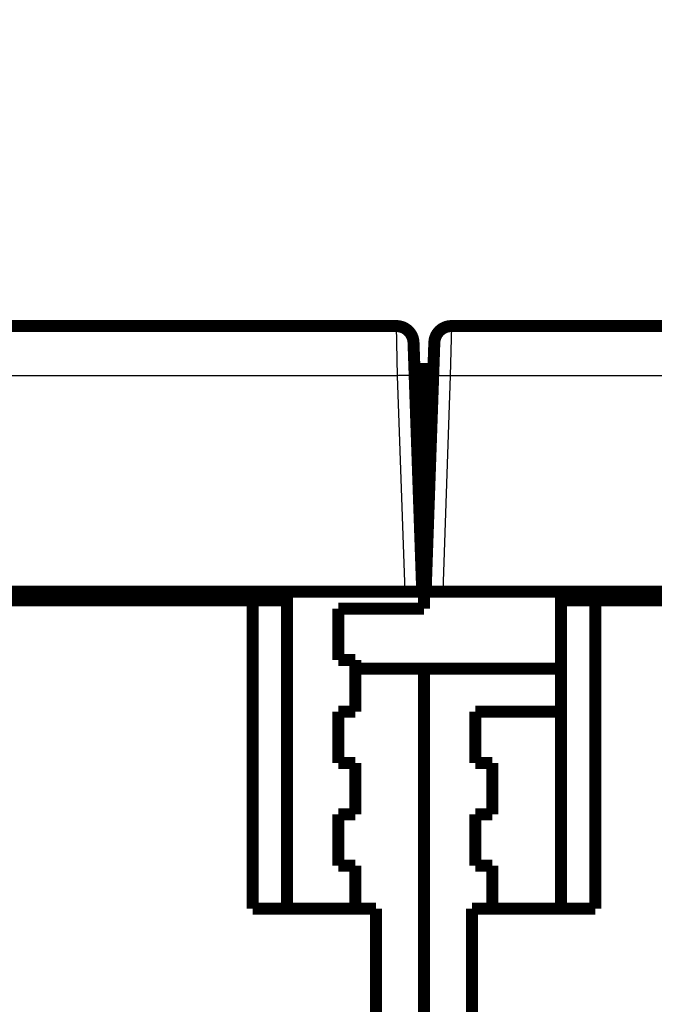
# Model space of a CAD drawing. Extents: x 72 to 1720, y 29 to 1145.
# Drawn here: x 1443 to 1481, y 1030 to 1087 of the extents above; entities that cross this region are included whole.
import ezdxf

# ---------------------------------------------------------------- set-up
doc = ezdxf.new("R2010")
doc.units = 0
doc.layers.add('4', color=7, linetype='CONTINUOUS')

msp = doc.modelspace()

# ---------------------------------------------------------------- linework, layer by layer
at = {"layer": '4', "color": 3, "linetype": 'CONTINUOUS'}
for p, q in [((1465.5438, 1066.4727), (1465.4765, 1069.3681)), ((1468.6904, 1069.3681), (1468.623, 1066.4727)), ((1465.5439, 1066.4727), (1437.8835, 1066.4727)), ((1465.9841, 1053.868), (1465.5439, 1066.4727)), ((1468.623, 1066.4727), (1468.1829, 1053.868)), ((1496.2835, 1066.4727), (1468.623, 1066.4727))]:
    msp.add_line(p, q, dxfattribs=at)
for points in [[(1371.52, 1132.5376, 0), (1368.6882, 1132.5376)], [(1397.0195, 1132.5376, 0), (1394.1862, 1132.5376)], [(1338.2803, 1132.5375, 0.00000001), (1331.8542, 1132.5375, 0)], [(1380.0198, 1135.6049, 0), (1377.1864, 1135.6049)], [(1402.6861, 1132.5376, 0), (1399.8528, 1132.5376)], [(1351.5978, 1132.5375, 0), (1348.8539, 1132.5375)], [(1405.5192, 1135.6049, 0), (1402.6859, 1135.6049)], [(1364.4628, 1142.1643, 0.00000001), (1367.4525, 1142.1643)], [(1373.4319, 1142.1643), (1376.4217, 1142.1643), (1379.4114, 1142.1643), (1382.4011, 1142.1644, 0.00000001), (1385.3908, 1142.1644), (1388.3806, 1142.1644), (1391.3703, 1142.1644), (1394.3599, 1142.1644), (1397.3497, 1142.1644, 0.00000001), (1400.3399, 1142.1644, 0.00000001), (1403.3292, 1142.1644, 0.00000001), (1406.3174, 1142.1644, 0.00000001), (1409.3086, 1142.1644), (1412.3044, 1142.1644), (1415.2881, 1142.1644), (1418.2539, 1142.1644), (1421.2675, 1142.1644, 0.00000001), (1424.3516, 1142.1644, 0.00000001), (1427.247, 1142.1644), (1429.8646, 1142.1644, 0.00000001), (1433.2264, 1142.1644, 0.00000002), (1438.4044, 1142.1644), (1445.1853, 1142.1644)], [(1351.5976, 1135.6049, -0.00000001), (1348.8536, 1135.6049)], [(1428.1854, 1135.6049, 0.00000001), (1425.3521, 1135.6049)], [(1373.4317, 1139.7769), (1376.4214, 1139.7769), (1379.4111, 1139.7769), (1382.4009, 1139.7769), (1385.3906, 1139.7769), (1388.3803, 1139.7769), (1391.37, 1139.7769), (1394.3597, 1139.7769), (1397.3495, 1139.7769), (1400.3396, 1139.7769), (1403.3289, 1139.777), (1406.3171, 1139.777), (1409.3084, 1139.777), (1412.3042, 1139.777), (1415.2878, 1139.777), (1418.2537, 1139.777), (1421.2673, 1139.777), (1424.3513, 1139.777), (1427.2467, 1139.777), (1429.8644, 1139.777), (1433.2262, 1139.777, 0.00000002), (1438.4041, 1139.777), (1445.1851, 1139.777)], [(1442.3518, 1135.6049, 0.00000001), (1439.5185, 1135.6049)], [(1343.1871, 1135.6049, -0.00000003), (1338.2801, 1135.6049)], [(1466.5433, 1066.4727), (1466.5421, 1066.4744, 0.26143352), (1466.5386, 1066.4759, 0.06708587), (1466.5325, 1066.4774, 0.02651076), (1466.524, 1066.4788, 0.01474086), (1466.5128, 1066.4802, 0.00900927), (1466.4989, 1066.4814, 0.00614694), (1466.4821, 1066.4826, 0.0044028), (1466.4627, 1066.4836, 0.00338209), (1466.4403, 1066.4845, 0.00264719), (1466.4152, 1066.4853, 0.00216238), (1466.3873, 1066.486, 0.0017858), (1466.3568, 1066.4865, 0.00152086), (1466.3236, 1066.4869, 0.00130574), (1466.288, 1066.4871, 0.00114727), (1466.2501, 1066.4872, 0.00101093), (1466.2101, 1066.4871, 0.00090353), (1466.168, 1066.4869, 0.00082155), (1466.1243, 1066.4865, 0.00076212), (1466.0788, 1066.486, 0.00068506), (1466.0323, 1066.4853, 0.00060287), (1465.9849, 1066.4845, 0.00061068), (1465.936, 1066.4836, 0.00066266), (1465.8853, 1066.4825, 0.0004955), (1465.8373, 1066.4814, 0.00021041), (1465.7935, 1066.4804, 0.0006186), (1465.738, 1066.4788, 0.00098512), (1465.6536, 1066.4763, 0.00049065), (1465.5438, 1066.4727, 0.0002675)], [(1467.6236, 1066.4727), (1467.6248, 1066.4744, -0.26128083), (1467.6283, 1066.4759, -0.06705391), (1467.6344, 1066.4774, -0.02650279), (1467.6429, 1066.4788, -0.01473778), (1467.6541, 1066.4802, -0.00900792), (1467.668, 1066.4814, -0.00614624), (1467.6848, 1066.4826, -0.00440242), (1467.7042, 1066.4836, -0.00338186), (1467.7266, 1066.4845, -0.00264705), (1467.7517, 1066.4853, -0.0021623), (1467.7796, 1066.486, -0.00178575), (1467.8101, 1066.4865, -0.00152083), (1467.8433, 1066.4869, -0.00130572), (1467.8789, 1066.4871, -0.00114726), (1467.9168, 1066.4872, -0.00101092), (1467.9568, 1066.4871, -0.00090353), (1467.9989, 1066.4869, -0.00082156), (1468.0427, 1066.4865, -0.00076213), (1468.0881, 1066.486, -0.00068507), (1468.1346, 1066.4853, -0.00060288), (1468.182, 1066.4845, -0.0006107), (1468.2309, 1066.4836, -0.00066268), (1468.2816, 1066.4825, -0.00049551), (1468.3296, 1066.4814, -0.00021042), (1468.3734, 1066.4804, -0.00061862), (1468.4289, 1066.4788, -0.00098515), (1468.5133, 1066.4763, -0.00049067), (1468.623, 1066.4727, -0.00026751)]]:
    msp.add_lwpolyline(points, format="xyb", dxfattribs=at)
at = {"layer": '4', "color": 40, "linetype": 'CONTINUOUS', "const_width": 0.7}
for points in [[(1437.8835, 1069.368), (1465.4765, 1069.368)], [(1468.6904, 1069.368), (1496.2835, 1069.368)], [(1466.4759, 1068.4029), (1466.5433, 1066.4727)], [(1467.6236, 1066.4727), (1467.691, 1068.4029)], [(1466.5295, 1066.868), (1467.0835, 1066.868)], [(1466.5433, 1066.4727), (1466.9835, 1053.868)], [(1467.0835, 1066.868), (1467.6374, 1066.868)], [(1467.0835, 1066.868), (1467.0835, 1052.868)], [(1467.1835, 1053.868), (1467.6236, 1066.4727)], [(1467.0835, 1054.868), (1467.2184, 1054.868)], [(1388.1829, 1053.868), (1465.9841, 1053.868)], [(1459.0835, 1053.368), (1459.0835, 1053.868)], [(1466.9835, 1053.868), (1465.9841, 1053.868)], [(1468.1829, 1053.868), (1467.1835, 1053.868)], [(1468.1829, 1053.868), (1545.9841, 1053.868)], [(1475.0835, 1053.868), (1475.0835, 1053.368)], [(1457.0835, 1053.368), (1427.0835, 1053.368)], [(1459.0835, 1053.368), (1457.0835, 1053.368)], [(1457.0835, 1035.368), (1457.0835, 1053.368)], [(1459.0835, 1035.368), (1459.0835, 1053.368)], [(1475.0835, 1053.368), (1475.0835, 1035.368)], [(1477.0835, 1053.368), (1475.0835, 1053.368)], [(1507.0835, 1053.368), (1477.0835, 1053.368)], [(1477.0835, 1053.368), (1477.0835, 1035.368)], [(1467.0835, 1052.868), (1462.0835, 1052.868)], [(1462.0835, 1052.868), (1462.0835, 1049.868)], [(1462.0835, 1049.868), (1463.0835, 1049.868)], [(1463.0835, 1049.868), (1463.0835, 1046.868)], [(1467.0835, 1049.368), (1463.0834, 1049.368)], [(1475.0835, 1049.368), (1467.0835, 1049.368)], [(1467.0835, 1049.368), (1467.0835, 1027.368)], [(1462.0835, 1046.868), (1462.0835, 1043.868)], [(1463.0835, 1046.868), (1462.0835, 1046.868)], [(1470.0835, 1046.868), (1475.0835, 1046.868)], [(1470.0835, 1043.868), (1470.0835, 1046.868)], [(1462.0835, 1043.868), (1463.0835, 1043.868)], [(1463.0835, 1043.868), (1463.0835, 1040.868)], [(1471.0835, 1043.868), (1470.0835, 1043.868)], [(1471.0835, 1040.868), (1471.0835, 1043.868)], [(1462.0835, 1040.868), (1462.0835, 1037.868)], [(1463.0835, 1040.868), (1462.0835, 1040.868)], [(1470.0835, 1037.868), (1470.0835, 1040.868)], [(1470.0835, 1040.868), (1471.0835, 1040.868)], [(1462.0835, 1037.868), (1463.0835, 1037.868)], [(1463.0835, 1037.868), (1463.0835, 1035.368)], [(1471.0835, 1037.868), (1470.0835, 1037.868)], [(1471.0835, 1035.368), (1471.0835, 1037.868)], [(1464.2835, 1035.368), (1457.0835, 1035.368)], [(1464.2835, 990.86804), (1464.2835, 1035.368)], [(1469.8835, 1035.368), (1469.8835, 990.86804)], [(1477.0835, 1035.368), (1469.8835, 1035.368)]]:
    msp.add_lwpolyline(points, dxfattribs=at)
for points in [[(1466.4759, 1068.4029, 0.40402623), (1465.4765, 1069.368)], [(1468.6904, 1069.368, 0.40402623), (1467.691, 1068.4029)]]:
    msp.add_lwpolyline(points, format="xyb", dxfattribs=at)

doc.saveas('drawing.dxf')
